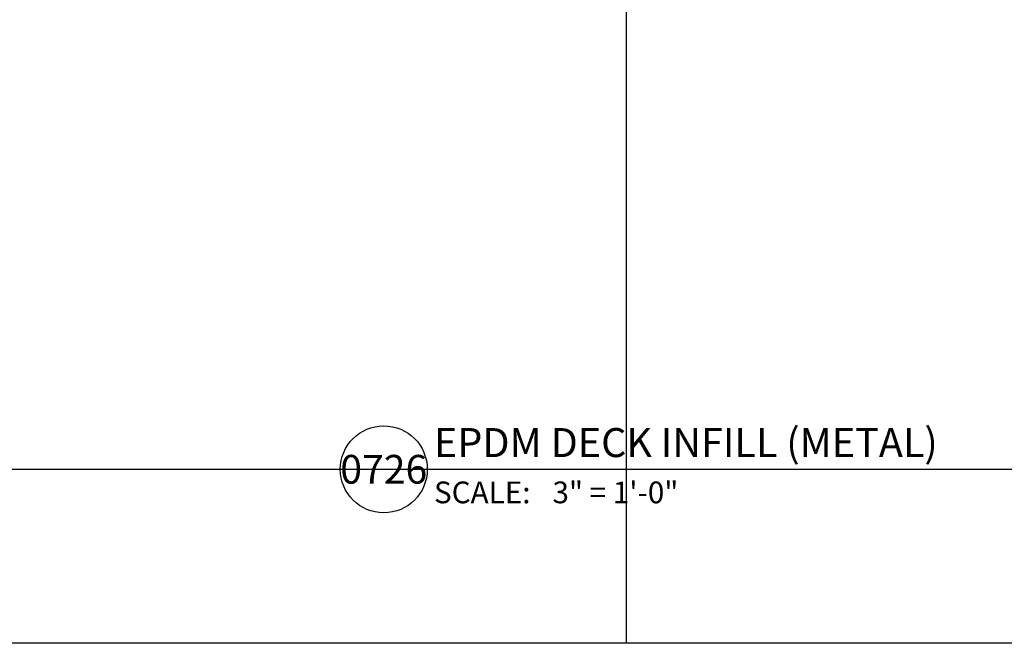
# Model space of a CAD drawing. Units: inches. Extents: x 0 to 89.2, y 0 to 50.7.
# Drawn here: x 18.6 to 41.2, y 0 to 14.3 of the extents above; entities that cross this region are included whole.
import ezdxf
from ezdxf.enums import TextEntityAlignment as Align

# ---------------------------------------------------------------- set-up
doc = ezdxf.new("R2010")
doc.units = ezdxf.units.IN
doc.header["$MEASUREMENT"] = 0
doc.layers.get('0').update_dxf_attribs({"color": 56})
doc.layers.add('Defpoints 2', color=8, linetype='Continuous', plot=False)
doc.layers.add('SH-INFO', color=7, linetype='Continuous')
doc.styles.add('POP', font='swissl.ttf')

# ---------------------------------------------------------------- blocks, each defined once
blk = doc.blocks.new('*U27')
blk.add_line((6, 0), (43.174, 0))
blk.add_circle((3, 0), 3)
at = {"style": 'POP', "width": 1.0001}
blk.add_text('SCALE:', height=1.5, dxfattribs=at).set_placement((6.462, -0.843), align=Align.TOP_LEFT)
for tag, p in [('TOPLINE', (6.462, 3.86)), ('BOTTOMLINE', (6.462, 0.843))]:
    blk.add_attdef(tag, p, '', height=2, dxfattribs=at)
blk.add_attdef('NUMBER', text='', height=1.98, dxfattribs=at).set_placement((3, 0), align=Align.MIDDLE_CENTER)
for tag, p in [('HSCALE', (14.633, -0.843)), ('VSCALE', (14.633, -3.243))]:
    blk.add_attdef(tag, text='', height=1.5, dxfattribs=at).set_placement(p, align=Align.TOP_LEFT)

msp = doc.modelspace()

# ---------------------------------------------------------------- linework, layer by layer
at = {"layer": 'Defpoints'}
msp.add_lwpolyline([(0, 0), (0, 50.6667), (65, 50.6667), (65, 0)], close=True, dxfattribs=at)
at = {"layer": 'Defpoints 2'}
for p, q in [((32.5, 50.6667), (32.5, 0)), ((0, 4), (65, 4))]:
    msp.add_line(p, q, dxfattribs=at)

# ---------------------------------------------------------------- block references
at = {"layer": 'SH-INFO', "xscale": 0.3333333401455663, "yscale": 0.3333333401455663, "zscale": 0.3333333401455663}
msp.add_blockref('*U27', (25.9324, 4), dxfattribs=at).add_auto_attribs({'BOTTOMLINE': 'EPDM DECK INFILL (METAL)', 'HSCALE': '3" = 1\'-0"', 'NUMBER': '0726'})

doc.saveas('drawing.dxf')
